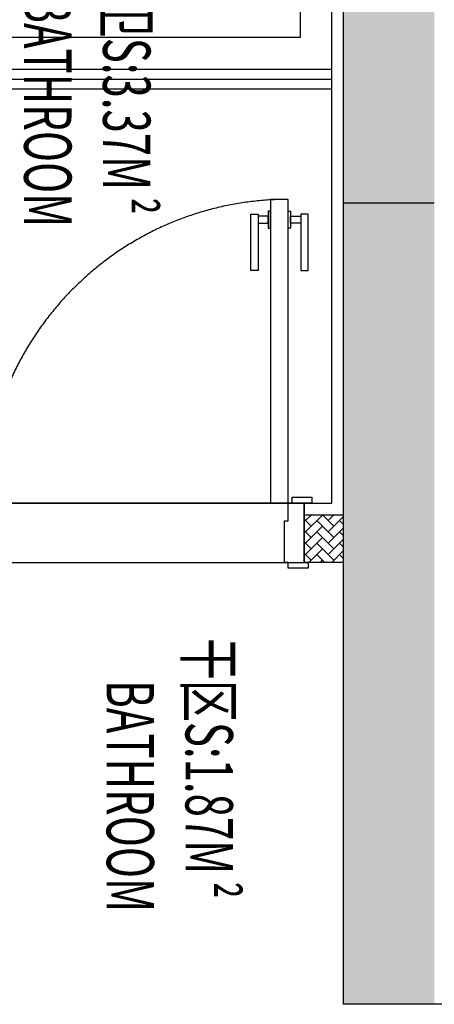
# Model space of a CAD drawing. Units: millimetres. Extents: x 1115007 to 1429984, y 325407 to 526179.
# Drawn here: x 1147581 to 1148631, y 461764 to 464260 of the extents above; entities that cross this region are included whole.
import ezdxf

# ---------------------------------------------------------------- set-up
doc = ezdxf.new("R2010")
doc.units = ezdxf.units.MM
doc.header["$LTSCALE"] = 1000
doc.linetypes.add('CENTER', pattern=[2, 1.25, -0.25, 0.25, -0.25])
doc.layers.add('大样图', color=7, linetype='Continuous', lineweight=25)
doc.layers.add('底图', color=8, linetype='Continuous')
doc.styles.add('MtXpl_ISOCPEUR', font='isocpeur.ttf')

# ---------------------------------------------------------------- blocks, each defined once
blk = doc.blocks.new('平面')
at = {"layer": '底图'}
h = blk.add_hatch(color=256, dxfattribs=at)
h.dxf.hatch_style = 1
h.paths.add_polyline_path([(1331911, 348815), (1332141, 348815), (1332141, 347925), (1333611, 347925), (1333611, 347695), (1331911, 347695)])
blk.add_hatch(color=256, dxfattribs=at).paths.add_polyline_path([(1335641, 347925), (1333611, 347925), (1333611, 347695), (1333911, 347695), (1335641, 347695)])
for p, q in [((1335641, 348025, 87948.6), (1335641, 347695, 87948.6)), ((1333611, 347925, 87948.6), (1333611, 347695, 87948.6)), ((1333911, 347695, 87948.6), (1331911, 347695, 87948.6)), ((1335641, 347695, 87948.6), (1333911, 347695, 87948.6)), ((1334401, 347695, 87948.6), (1334401, 347595, 87948.6)), ((1334521, 347695, 87948.6), (1334521, 347595, 87948.6)), ((1334371, 347665, 87948.6), (1332171, 347665, 87948.6)), ((1333271, 346145, 87948.6), (1333271, 347665, 87948.6)), ((1333296, 346145, 87948.6), (1333296, 347665, 87948.6)), ((1333321, 346145, 87948.6), (1333321, 347665, 87948.6)), ((1334371, 346145, 87948.6), (1334371, 347665, 87948.6)), ((1332251, 347585, 87948.6), (1333191, 347585, 87948.6)), ((1333191, 347585, 87948.6), (1333191, 346225, 87948.6)), ((1334521, 347595, 87948.6), (1334371, 347595, 87948.6)), ((1334371, 347595, 87948.6), (1334371, 346745, 87948.6)), ((1334521, 347595, 87948.6), (1334401, 347595, 87948.6)), ((1334521, 346745, 87948.6), (1334521, 347595, 87948.6))]:
    blk.add_line(p, q, dxfattribs=at)
at = {"layer": '底图', "linetype": 'Continuous', "ltscale": 2}
for p, q in [((1334443.6, 347656.1), (1334404.7, 347695)), ((1334425, 347695), (1334414.8, 347684.8)), ((1334472.3, 347656.1), (1334433.4, 347695)), ((1334453.7, 347695), (1334443.6, 347684.8)), ((1334501.1, 347656.1), (1334462.2, 347695)), ((1334482.5, 347695), (1334472.3, 347684.8)), ((1334521, 347664.9), (1334490.9, 347695)), ((1334511.2, 347695), (1334501.1, 347684.8)), ((1334521, 347693.6), (1334519.6, 347695)), ((1334429.2, 347670.5), (1334401, 347642.3)), ((1334414.8, 347656.1), (1334401, 347669.9)), ((1334458, 347670.5), (1334414.8, 347627.4)), ((1334486.7, 347670.5), (1334443.6, 347627.4)), ((1334515.4, 347670.5), (1334472.3, 347627.4)), ((1334443.6, 347598.6), (1334401, 347641.2)), ((1334472.3, 347598.6), (1334429.2, 347641.7)), ((1334501.1, 347598.6), (1334458, 347641.7)), ((1334521, 347607.4), (1334486.7, 347641.7)), ((1334521, 347647.3), (1334501.1, 347627.4)), ((1334521, 347636.2), (1334515.4, 347641.7)), ((1334414.8, 347598.6), (1334401, 347612.5)), ((1334429.2, 347613), (1334411.2, 347595)), ((1334458, 347613), (1334439.9, 347595)), ((1334486.7, 347613), (1334468.7, 347595)), ((1334515.4, 347613), (1334497.4, 347595))]:
    blk.add_line(p, q, dxfattribs=at)
at = {"layer": '底图', "elevation": 87948.6}
for points in [[(1333638.6, 347586.5), (1333781.3, 347586.5), (1333781.3, 347605), (1333638.6, 347605)], [(1334521, 347605), (1334536, 347605), (1334536, 347555), (1334521, 347555), (1334521, 347545), (1334416, 347545), (1334416, 347555), (1334371, 347555), (1334371, 347565), (1334356, 347565), (1334356, 347615), (1334371, 347615), (1334371, 347595), (1334521, 347595)], [(1333661.4, 347560.9), (1333643.3, 347560.9), (1333643.3, 347586.5), (1333661.4, 347586.5)], [(1333673.7, 347555), (1333631, 347555), (1333631, 347560.9), (1333673.7, 347560.9)], [(1334371, 347510), (1334371, 347555), (1333601, 347555), (1333601, 347510)], [(1333673.7, 347510), (1333631, 347510), (1333631, 347504), (1333673.7, 347504)], [(1333661.4, 347504), (1333643.3, 347504), (1333643.3, 347478.5), (1333661.4, 347478.5)], [(1333638.6, 347478.5), (1333781.3, 347478.5), (1333781.3, 347460), (1333638.6, 347460)]]:
    blk.add_lwpolyline(points, close=True, dxfattribs=at)
at = {"layer": '底图', "linetype": 'CENTER', "ltscale": 17}
blk.add_arc((1334371, 347555, 87948.6), 770, 180, 270, dxfattribs=at)
at = {"layer": '底图', "style": 'MtXpl_ISOCPEUR', "width": 0.65}
for p in [(1335329.5, 347294.6), (1333595.7, 347085.5, 175897.3)]:
    blk.add_text('²', height=120, dxfattribs=at).set_placement(p)
at = {"layer": '底图', "width": 0.65}
for s, p in [('干区S:1.87M', (1334712.5, 347294.6)), ('外卫S:3.37M', (1332978.7, 347085.5, 175897.3)), ('BATHROOM', (1334819.7, 347094.6)), ('BATHROOM', (1333084.1, 346885.5, 175897.3))]:
    blk.add_text(s, height=120, dxfattribs=at).set_placement(p)

msp = doc.modelspace()

# ---------------------------------------------------------------- block references
at = {"layer": '大样图', "rotation": 270}
msp.add_blockref('平面', (800706.384, 1797405.323, -87948.647), dxfattribs=at)

doc.saveas('drawing.dxf')
